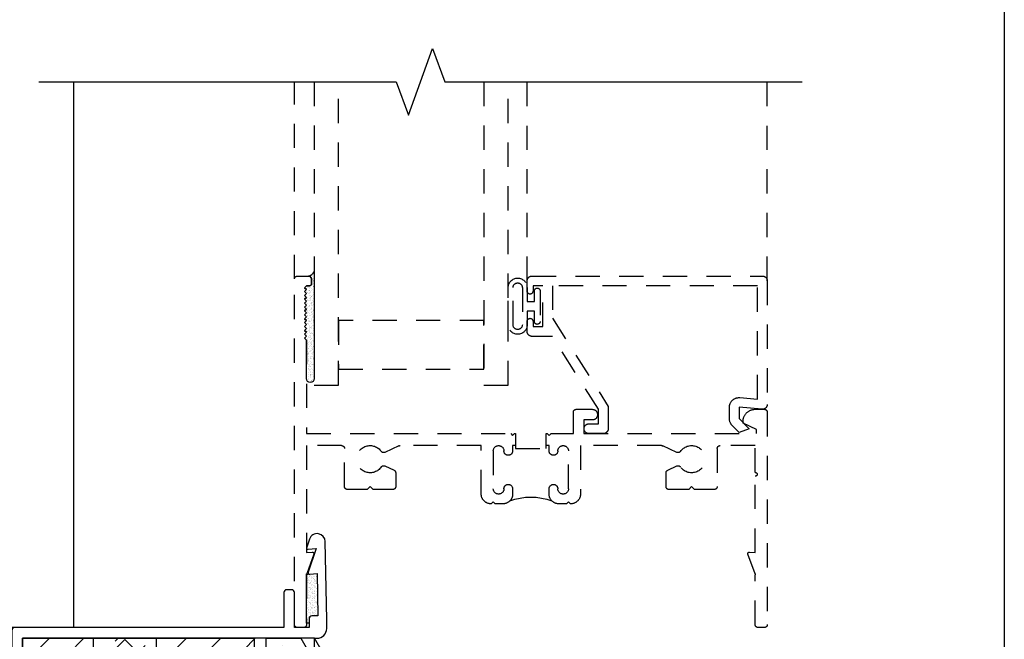
# Model space of a CAD drawing. Units: inches. Extents: x 0 to 25, y 0 to 32.5.
# Drawn here: x 19.9 to 24.9, y 9.2 to 12.4 of the extents above; entities that cross this region are included whole.
import ezdxf
from ezdxf.enums import TextEntityAlignment as Align

# ---------------------------------------------------------------- set-up
doc = ezdxf.new("R2010")
doc.units = ezdxf.units.IN
doc.header["$MEASUREMENT"] = 0
for name, pattern in [('DEFAULT', [0]), ('HIDDEN', [0.375, 0.25, -0.125]), ('HIDDEN2', [0.1875, 0.125, -0.0625])]:
    doc.linetypes.add(name, pattern=pattern)
doc.layers.add('WINTECH_DESIGN', color=3, linetype='Continuous', lineweight=25)
doc.styles.add('ROMANS', font='ROMANS.SHX')
doc.styles.add('WinTech', font='technic_.ttf')
doc.dimstyles.new('WINTECH_BASIC', dxfattribs={"dimtxt": 0.125, "dimasz": 0.125, "dimexe": 0.125, "dimexo": 0.0625, "dimgap": 0.09, "dimtad": 0, "dimdec": 3, "dimzin": 4, "dimdsep": 46, "dimtxsty": 'WinTech', "dimblk": 'OBLIQUE', "dimcen": 0.125, "dimclrd": 5, "dimclre": 5, "dimclrt": 30, "dimazin": 0, "dimtfac": 1, "dimtdec": 3, "dimtofl": 0, "dimtmove": 0, "dimatfit": 3, "dimfxl": 0, "dimtolj": 1, "dimtzin": 0, "dimarcsym": 0})

# ---------------------------------------------------------------- blocks, each defined once
blk = doc.blocks.new('WINTECH WEBSITE DETAIL PAPER')
at = {"layer": 'WINTECH_DESIGN', "color": 1}
blk.add_lwpolyline([(0.0625, 32.4375), (24.9375, 32.4375), (24.9375, 0.0625), (0.0625, 0.0625)], close=True, dxfattribs=at)
at = {"layer": 'WINTECH_DESIGN', "color": 30, "style": 'WinTech'}
blk.add_attdef('TITLE', text='', height=0.75, dxfattribs=at).set_placement((15.0681, 29.7504), align=Align.CENTER)
blk = doc.blocks.new('GLZSEAL')
at = {"layer": 'WINTECH_DESIGN'}
h = blk.add_hatch(dxfattribs=at)
h.set_pattern_fill('AR-SAND', color=252, scale=0.01)
h.set_pattern_definition([(37.5, (-3.289017, -18.312294), (-0.000629934, 0.019268238), [0, -0.0152, 0, -0.017, 0, -0.01625]), (7.5, (-3.289017, -18.312294), (0.017697767, 0.02822146), [0, -0.0082, 0, -0.0137, 0, -0.00525]), (327.5, (-3.301317, -18.312294), (0.031141419, 5.659e-05), [0, -0.005, 0, -0.018, 0, -0.0235]), (317.5, (-3.301317, -18.312294), (0.030061266, 0.008776756), [0, -0.0025, 0, -0.0118, 0, -0.0135])])
edge = h.paths.add_edge_path()
edge.add_line((-0.13, 0.01), (-0.12, 0))
edge.add_line((-0.12, 0), (-0.11, 0.01))
edge.add_line((-0.11, 0.01), (-0.1, 0))
edge.add_line((-0.1, 0), (-0.09, 0.01))
edge.add_line((-0.09, 0.01), (-0.08, 0))
edge.add_line((-0.08, 0), (-0.07, 0.01))
edge.add_line((-0.07, 0.01), (-0.06, 0))
edge.add_line((-0.06, 0), (-0.05, 0.01))
edge.add_line((-0.05, 0.01), (-0.04, 0))
edge.add_line((-0.04, 0), (-0.03, 0.01))
edge.add_line((-0.03, 0.01), (-0.02, 0))
edge.add_line((-0.02, 0), (-0.01, 0.01))
edge.add_line((-0.01, 0.01), (0, 0))
edge.add_line((0, 0), (0.01, 0.01))
edge.add_line((0.01, 0.01), (0.209, 0.01))
edge.add_arc((0.209, 0.03), 0.02, 270, 450)
edge.add_line((0.209, 0.05), (-0.3418, 0.05))
edge.add_arc((-0.3746, 0.0032), 0.0571, 17.1093, 55.0109, ccw=False)
edge.add_arc((-0.305, 0.02), 0.015, 90, 180, ccw=False)
edge.add_line((-0.305, 0.035), (-0.278, 0.035))
edge.add_arc((-0.278, 0.027), 0.008, 0, 90, ccw=False)
edge.add_line((-0.27, 0.027), (-0.27, 0.01))
edge.add_line((-0.27, 0.01), (-0.26, 0))
edge.add_line((-0.26, 0), (-0.25, 0.01))
edge.add_line((-0.25, 0.01), (-0.24, 0))
edge.add_line((-0.24, 0), (-0.23, 0.01))
edge.add_line((-0.23, 0.01), (-0.22, 0))
edge.add_line((-0.22, 0), (-0.21, 0.01))
edge.add_line((-0.21, 0.01), (-0.2, 0))
edge.add_line((-0.2, 0), (-0.19, 0.01))
edge.add_line((-0.19, 0.01), (-0.18, 0))
edge.add_line((-0.18, 0), (-0.17, 0.01))
edge.add_line((-0.17, 0.01), (-0.16, 0))
edge.add_line((-0.16, 0), (-0.15, 0.01))
edge.add_line((-0.15, 0.01), (-0.14, 0))
edge.add_line((-0.14, 0), (-0.13, 0.01))
at = {"layer": 'WINTECH_DESIGN', "color": 252}
blk.add_lwpolyline([(-0.01, 0.01), (-0.02, 0), (-0.03, 0.01), (-0.04, 0), (-0.05, 0.01), (-0.06, 0), (-0.07, 0.01), (-0.08, 0), (-0.09, 0.01), (-0.1, 0), (-0.11, 0.01), (-0.12, 0), (-0.13, 0.01), (-0.14, 0), (-0.15, 0.01), (-0.16, 0), (-0.17, 0.01), (-0.18, 0), (-0.19, 0.01), (-0.2, 0), (-0.21, 0.01), (-0.22, 0), (-0.23, 0.01), (-0.24, 0), (-0.25, 0.01), (-0.26, 0), (-0.27, 0.01), (-0.27, 0.027, 0.414214), (-0.278, 0.035), (-0.305, 0.035, 0.414214), (-0.32, 0.02, 0.166901), (-0.3418, 0.05), (0.209, 0.05, -1), (0.209, 0.01), (0.01, 0.01), (0, 0)], format="xyb", close=True, dxfattribs=at)
blk = doc.blocks.new('2500FRAME')
at = {"layer": 'WINTECH_DESIGN', "color": 7, "linetype": 'HIDDEN2'}
for p, q in [((1.787, 2.438), (2.8125, 2.438)), ((1.787, 1.2), (2.8125, 1.2)), ((1.797, 0), (2.8125, 0))]:
    blk.add_line(p, q, dxfattribs=at)
blk.add_lwpolyline([(0.938, 1.14), (0.938, 1.125), (0.9105, 1.125, 1), (0.9105, 1.08, -1), (0.9105, 1.025), (0.7155, 1.025, -1), (0.7155, 1.08, 1), (0.7155, 1.125), (0.688, 1.125, 0.414214), (0.638, 1.075), (0.638, 1.035), (0.648, 1.025), (0.638, 1.015), (0.638, 1.013, 0.414214), (0.688, 0.963), (0.938, 0.963), (0.938, 0.5452, -0.108369), (0.9366, 0.5389), (0.903, 0.466, 0.363159), (0.9081, 0.4474, -3.180881), (0.8279, 0.4474, 0.363159), (0.833, 0.466), (0.8112, 0.5133, 0.292706), (0.7976, 0.522), (0.7267, 0.522, 0.414214), (0.7117, 0.507), (0.7117, 0.405), (0.7267, 0.39), (0.7117, 0.375), (0.7117, 0.273, 0.414214), (0.7267, 0.258), (0.923, 0.258, -0.414214), (0.938, 0.243), (0.938, 0.062), (0.3864, 0.062), (0.389, 0.0913, 0.548619), (0.3783, 0.0995), (0.2777, 0.0629, -0.087489), (0.2725, 0.062), (0.015, 0.062, 0.414214), (0, 0.047), (0, 0.015, 0.414214), (0.015, 0), (1.797, 0, 0.414214), (1.812, 0.015), (1.812, 0.072, 0.414214), (1.797, 0.087), (1.77, 0.087, 0.414214), (1.762, 0.079), (1.762, 0.062), (1.752, 0.052), (1.742, 0.062), (1.732, 0.052), (1.722, 0.062), (1.712, 0.052), (1.702, 0.062), (1.692, 0.052), (1.682, 0.062), (1.672, 0.052), (1.662, 0.062), (1.652, 0.052), (1.642, 0.062), (1.632, 0.052), (1.622, 0.062), (1.612, 0.052), (1.602, 0.062), (1.592, 0.052), (1.582, 0.062), (1.572, 0.052), (1.562, 0.062), (1.552, 0.052), (1.542, 0.062), (1.532, 0.052), (1.522, 0.062), (1.512, 0.052), (1.502, 0.062), (1.492, 0.052), (1.482, 0.062), (1, 0.062), (1, 1.115), (0.99, 1.125), (1, 1.135), (1, 1.14), (0.923, 1.14), (0.923, 1.298), (1, 1.298), (1, 1.303), (0.99, 1.313), (1, 1.323), (1, 1.438), (1.11, 1.438, 0.414214), (1.125, 1.453), (1.125, 1.5355, 1), (1.07, 1.5355), (1.07, 1.493), (1, 1.493), (1, 2.383), (1.0204, 2.383), (1.053, 2.313), (1.063, 2.313, 0.414214), (1.125, 2.375), (1.125, 2.423, 0.414214), (1.11, 2.438), (0.015, 2.438, 0.414214), (0, 2.423), (0, 2.391, 0.414214), (0.015, 2.376), (0.2725, 2.376, -0.087489), (0.2777, 2.3751), (0.3783, 2.3385, 0.548619), (0.389, 2.3467), (0.3864, 2.376), (0.78, 2.376, -1), (0.8, 2.376), (0.938, 2.376), (0.938, 2.195, -0.414214), (0.923, 2.18), (0.7267, 2.18, 0.414214), (0.7117, 2.165), (0.7117, 2.063), (0.7267, 2.048), (0.7117, 2.033), (0.7117, 1.931, 0.414214), (0.7267, 1.916), (0.7976, 1.916, 0.292706), (0.8112, 1.9247), (0.833, 1.972, 0.363159), (0.8279, 1.9906, -3.180881), (0.9081, 1.9906, 0.363159), (0.903, 1.972), (0.9366, 1.8991, -0.108369), (0.938, 1.8928), (0.938, 1.475), (0.688, 1.475, 0.414214), (0.638, 1.425), (0.638, 1.423), (0.648, 1.413), (0.638, 1.403), (0.638, 1.363, 0.414214), (0.688, 1.313), (0.7155, 1.313, 1), (0.7155, 1.358, -1), (0.7155, 1.413), (0.9105, 1.413, -1), (0.9105, 1.358, 1), (0.9105, 1.313), (0.938, 1.313), (0.938, 1.298)], format="xyb", dxfattribs=at)
at = {"layer": 'WINTECH_DESIGN', "color": 7, "linetype": 'HIDDEN', "ltscale": 0.5}
blk.add_lwpolyline([(1.15, 2.438, 0.440011), (1.1251, 2.4108), (1.1354, 2.293), (1.077, 2.293), (1.025, 2.345), (1.006, 2.293), (1.0414, 2.2576, 0.198912), (1.0767, 2.243), (1.1354, 2.243, 0.440011), (1.1852, 2.2974), (1.1773, 2.388), (1.762, 2.388), (1.762, 1.33), (1.5945, 1.33), (1.1395, 1.618), (1.025, 1.618, 0.414214), (1, 1.593), (1, 1.518, 0.414214), (1.025, 1.493, 0.414214), (1.05, 1.518), (1.05, 1.568), (1.125, 1.568), (1.501, 1.33), (1.501, 1.225, 0.414214), (1.526, 1.2), (1.579, 1.2, 1), (1.579, 1.23), (1.551, 1.23), (1.551, 1.28), (1.762, 1.28), (1.762, 1.23), (1.734, 1.23, 1), (1.734, 1.2), (1.787, 1.2, 0.414214), (1.812, 1.225), (1.812, 2.413, 0.414214), (1.787, 2.438), (1.15, 2.438)], format="xyb", close=True, dxfattribs=at)
at = {"layer": 'WINTECH_DESIGN', "color": 3, "linetype": 'HIDDEN2'}
for points in [[(1.753, 1.102, 0.989796), (1.753, 1.2), (1.6815, 1.2), (1.6815, 1.237), (1.735, 1.237, 1), (1.735, 1.267), (1.578, 1.267, 1), (1.578, 1.237), (1.6315, 1.237), (1.6315, 1.2), (1.56, 1.2, 0.989796), (1.56, 1.102)], [(1.753, 1.175), (1.56, 1.175, 0.979167), (1.56, 1.127), (1.753, 1.127, 0.979167)]]:
    blk.add_lwpolyline(points, format="xyb", close=True, dxfattribs=at)
at = {"layer": 'WINTECH_DESIGN', "color": 4, "linetype": 'HIDDEN2'}
for points in [[(2.8125, 0.9765), (1.25, 0.9765), (1.25, 1.1015), (2.8125, 1.1015)], [(2.8125, 0.102), (1.25, 0.102), (1.25, 0.227), (2.8125, 0.227)]]:
    blk.add_lwpolyline(points, dxfattribs=at)
at = {"layer": 'WINTECH_DESIGN', "linetype": 'HIDDEN2'}
blk.add_lwpolyline([(1.3325, 0.977), (1.5825, 0.977), (1.5825, 0.227), (1.3325, 0.227)], close=True, dxfattribs=at)
at = {"layer": 'WINTECH_DESIGN', "color": 7}
blk.add_arc((0.3676, 1.219), 0.3051, 339.1388, 20.8612, dxfattribs=at)
at = {"layer": 'WINTECH_DESIGN', "xscale": -1}
blk.add_blockref('GLZSEAL', (1.492, 0.052), dxfattribs=at)
blk = doc.blocks.new('E540')
at = {"layer": 'WINTECH_DESIGN', "color": 7, "linetype": 'DEFAULT'}
blk.add_lwpolyline([(0.1038, -0.055), (0.116, -0.055, 0.414214), (0.166, -0.005), (0.166, 0.04), (0.159, 0.4428, 0.8391), (0.0773, 0.4557), (0.0629, 0.4139, 0.548619), (0.0713, 0.4033), (0.1124, 0.4076), (0.0702, 0.2851, 0.548619), (0.0786, 0.2746), (0.1168, 0.2786), (0.1206, 0.06), (0.09, 0.06, 0.414214), (0.075, 0.045), (0.075, 0), (0, 0), (0, 0.18, 0.414214), (-0.015, 0.195), (-0.04, 0.195, 0.414214), (-0.055, 0.18), (-0.055, 0), (-1.443, 0, 0.414214), (-1.458, -0.015), (-1.458, -1.235, 0.414214), (-1.443, -1.25), (-1.418, -1.25, 0.414214), (-1.403, -1.235), (-1.403, -0.338), (-1.423, -0.318), (-1.403, -0.298), (-1.403, -0.055), (-0.208, -0.055), (-0.208, -0.225, 1), (-0.146, -0.225), (-0.146, -0.055), (0.0323, -0.055), (0.0966, -0.1665, -0.680054), (0.033, -0.2466, 1), (0.015, -0.306, 0.680054), (0.1503, -0.1355)], format="xyb", close=True, dxfattribs=at)
at = {"layer": 'WINTECH_DESIGN', "color": 6, "style": 'ROMANS'}
blk.add_attdef('DIENO', text='', height=0.0625, dxfattribs=at).set_placement((-0.4628, -0.2016), align=Align.MIDDLE_CENTER)
blk = doc.blocks.new('SL02_HEAD')
at = {"layer": 'WINTECH_DESIGN'}
blk.add_lwpolyline([(-0.161, -0.0486, 0.281578), (-0.1407, -0.0818, 0.108872), (-0.0121, -0.1154), (-0.0121, -0.1091), (0.0121, -0.1091), (0.0121, -0.1154, 0.108872), (0.1407, -0.0818, 0.281578), (0.161, -0.0486), (0.161, 0), (-0.161, 0)], format="xyb", close=True, dxfattribs=at)
blk.add_lwpolyline([(-0.0946, -0.1009), (0, -0.0057), (0.0946, -0.1009)], dxfattribs=at)
at = {"layer": 'WINTECH_DESIGN', "color": 6, "style": 'WinTech', "flags": 8}
blk.add_attdef('FSTN#', text='', height=0.062, rotation=180, dxfattribs=at).set_placement((0, -0.1716), align=Align.MIDDLE_CENTER)
blk = doc.blocks.new('FINSEAL')
at = {"layer": 'WINTECH_DESIGN'}
h = blk.add_hatch(dxfattribs=at)
h.set_pattern_fill('AR-SAND', color=252, scale=0.01)
h.set_pattern_definition([(37.5, (19.530544, -11.530202), (-0.000629934, 0.019268238), [0, -0.0152, 0, -0.017, 0, -0.01625]), (7.5, (19.530544, -11.530202), (0.017697767, 0.02822146), [0, -0.0082, 0, -0.0137, 0, -0.00525]), (327.5, (19.518244, -11.530202), (0.031141419, 5.659e-05), [0, -0.005, 0, -0.018, 0, -0.0235]), (317.5, (19.518244, -11.530202), (0.030061266, 0.008776756), [0, -0.0025, 0, -0.0118, 0, -0.0135])])
h.paths.add_polyline_path([(-0.0038, 0.2186), (-0.0421, 0.2146, -0.256291), (-0.0492, 0.2175), (-0.0586, 0.2125), (-0.0586, -0.0375), (-0.0456, -0.0375), (-0.0456, -0.015, -0.414214), (-0.0306, 0), (0, 0)])
at = {"layer": 'WINTECH_DESIGN', "color": 252}
blk.add_lwpolyline([(-0.0038, 0.2186), (0, 0), (-0.0306, 0, 0.414214), (-0.0456, -0.015), (-0.0456, -0.0375), (-0.0586, -0.0375), (-0.0586, 0.2125), (-0.0492, 0.2175, 0.256291), (-0.0421, 0.2146)], format="xyb", close=True, dxfattribs=at)
blk = doc.blocks.new('_Oblique')
at = {"color": 0, "linetype": 'ByBlock', "lineweight": -2}
blk.add_line((-0.5, -0.5), (0.5, 0.5), dxfattribs=at)
blk = doc.blocks.new('*D90')
at = {"layer": 'DEFPOINTS', "color": 0}
for p in [(18.6459, 12.0294), (19.9589, 12.0294), (21.2769, 9.2169)]:
    blk.add_point(p, dxfattribs=at)
at = {"layer": 'WINTECH_DESIGN', "color": 5, "linetype": 'ByBlock', "lineweight": -2}
for p, q in [((18.6459, 12.0294), (18.6459, 11.5374)), ((18.6459, 9.2169), (18.6459, 9.709)), ((21.2144, 9.2169), (18.5209, 9.2169))]:
    blk.add_line(p, q, dxfattribs=at)
at = {"layer": 'WINTECH_DESIGN', "color": 5, "lineweight": -2, "xscale": 0.125, "yscale": 0.125, "zscale": 0.125, "rotation": 270}
blk.add_blockref('_Oblique', (18.6459, 9.2169), dxfattribs=at)
at = {"layer": 'WINTECH_DESIGN', "color": 30, "insert": (18.6459, 10.6232), "char_height": 0.125, "attachment_point": 5, "rotation": 90, "style": 'WinTech'}
blk.add_mtext('\\A1;WINDOW DIMENSION', dxfattribs=at)
blk = doc.blocks.new('_None')
blk = doc.blocks.new('*D91')
at = {"layer": 'DEFPOINTS', "color": 0}
for p in [(18.2709, 12.0294), (19.9589, 12.0294), (19.8189, 8.6469)]:
    blk.add_point(p, dxfattribs=at)
at = {"layer": 'WINTECH_DESIGN', "color": 5, "linetype": 'ByBlock', "lineweight": -2}
for p, q in [((18.2709, 12.0294), (18.2709, 11.2813)), ((18.2709, 8.6469), (18.2709, 9.3951)), ((19.7564, 8.6469), (18.1459, 8.6469))]:
    blk.add_line(p, q, dxfattribs=at)
at = {"layer": 'WINTECH_DESIGN', "color": 5, "lineweight": -2, "xscale": 0.125, "yscale": 0.125, "zscale": 0.125, "rotation": 270}
blk.add_blockref('_Oblique', (18.2709, 8.6469), dxfattribs=at)
at = {"layer": 'WINTECH_DESIGN', "color": 30, "insert": (18.2709, 10.3382), "char_height": 0.125, "attachment_point": 5, "rotation": 90, "style": 'WinTech'}
blk.add_mtext('\\A1;CUT OUT DIMENSION', dxfattribs=at)
blk = doc.blocks.new('*D92')
at = {"layer": 'DEFPOINTS', "color": 0}
for p in [(17.8959, 12.0294), (19.9589, 12.0294), (19.8464, 7.9594)]:
    blk.add_point(p, dxfattribs=at)
at = {"layer": 'WINTECH_DESIGN', "color": 5, "linetype": 'ByBlock', "lineweight": -2}
for p, q in [((17.8959, 12.0294), (17.8959, 10.7997)), ((17.8959, 7.9594), (17.8959, 9.1892)), ((19.7839, 7.9594), (17.7709, 7.9594))]:
    blk.add_line(p, q, dxfattribs=at)
at = {"layer": 'WINTECH_DESIGN', "color": 5, "lineweight": -2, "xscale": 0.125, "yscale": 0.125, "zscale": 0.125, "rotation": 270}
blk.add_blockref('_Oblique', (17.8959, 7.9594), dxfattribs=at)
at = {"layer": 'WINTECH_DESIGN', "color": 30, "insert": (17.8959, 9.9944), "char_height": 0.125, "attachment_point": 5, "rotation": 90, "style": 'WinTech'}
blk.add_mtext('\\A1;NOMINAL HEIGHT', dxfattribs=at)
blk = doc.blocks.new('ARCHFINSILL')
at = {"layer": 'WINTECH_DESIGN'}
h = blk.add_hatch(dxfattribs=at)
h.set_pattern_fill('ANSI36', color=8)
h.set_pattern_definition([(45, (21.47866, -11.4702), (0.06629126, 0.24306796), [0.3125, -0.0625, 0, -0.0625])])
h.paths.add_polyline_path([(-1.403, -1.25), (0.1038, -1.25), (0.1038, -0.055), (-1.403, -0.055)])
at = {"layer": 'WINTECH_DESIGN', "color": 7}
blk.add_line((-1.138, 0), (-1.138, 2.8125), dxfattribs=at)
at = {"layer": 'WINTECH_DESIGN', "color": 8}
blk.add_lwpolyline([(-1.403, -1.25), (0.1038, -1.25), (0.1038, -0.055), (-1.403, -0.055)], close=True, dxfattribs=at)
at = {"layer": 'WINTECH_DESIGN'}
blk.add_blockref('E540', (0, 0), dxfattribs=at).add_auto_attribs({'DIENO': 'E540'})
blk.add_blockref('FINSEAL', (0.1206, 0.06), dxfattribs=at)
ref = blk.add_blockref('SL02_HEAD', (-0.875, -0.055), dxfattribs=dict(at, xscale=-1))
ref.add_attrib('FSTN#', 'SL02', dxfattribs={"color": 6, "height": 0.062, "style": 'WinTech'}).set_placement((-0.875, -0.2264), align=Align.MIDDLE_CENTER)
for base, p1, text, override, picture, middle in [((-3.381, 2.8125), (-1.4305, -1.2575), 'NOMINAL HEIGHT', {"dimpost": '', "dimblk1": 'Oblique', "dimblk2": 'None', "dimsah": 1, "dimse2": 1, "dimarcsym": 1}, '*D92', (-3.381, 0.7775)), ((-3.006, 2.8125), (-1.458, -0.57), 'CUT OUT DIMENSION', {"dimblk1": 'Oblique', "dimblk2": 'None', "dimsah": 1, "dimse2": 1, "dimarcsym": 1}, '*D91', (-3.006, 1.1213)), ((-2.631, 2.8125), (0, 0), 'WINDOW DIMENSION', {"dimpost": '', "dimblk1": 'Oblique', "dimblk2": 'None', "dimsah": 1, "dimse2": 1, "dimsd2": 0, "dimarcsym": 1}, '*D90', (-2.631, 1.4063))]:
    dim = blk.add_linear_dim(base=base, p1=p1, p2=(-1.318, 2.8125), angle=90, text=text, dimstyle='WINTECH_BASIC', override=override, dxfattribs=at)
    dim.commit()
    dim.dimension.update_dxf_attribs({"geometry": picture, "text_midpoint": middle, "insert": (-21.2769, -9.2169)})

msp = doc.modelspace()

# ---------------------------------------------------------------- linework, layer by layer
at = {"layer": 'WINTECH_DESIGN', "linetype": 'Continuous'}
msp.add_lwpolyline([(19.9589, 12.0294), (21.8019, 12.0294), (21.8644, 11.8577), (21.9894, 12.2011), (22.0519, 12.0294), (23.8949, 12.0294)], dxfattribs=at)

# ---------------------------------------------------------------- block references
at = {"layer": 'WINTECH_DESIGN'}
for name, p in [('WINTECH WEBSITE DETAIL PAPER', (0, 0)), ('ARCHFINSILL', (21.2769, 9.2169))]:
    msp.add_blockref(name, p, dxfattribs=at)
at = {"layer": 'WINTECH_DESIGN', "xscale": -1, "rotation": 270}
msp.add_blockref('2500FRAME', (21.2769, 9.2169), dxfattribs=at)

doc.saveas('drawing.dxf')
